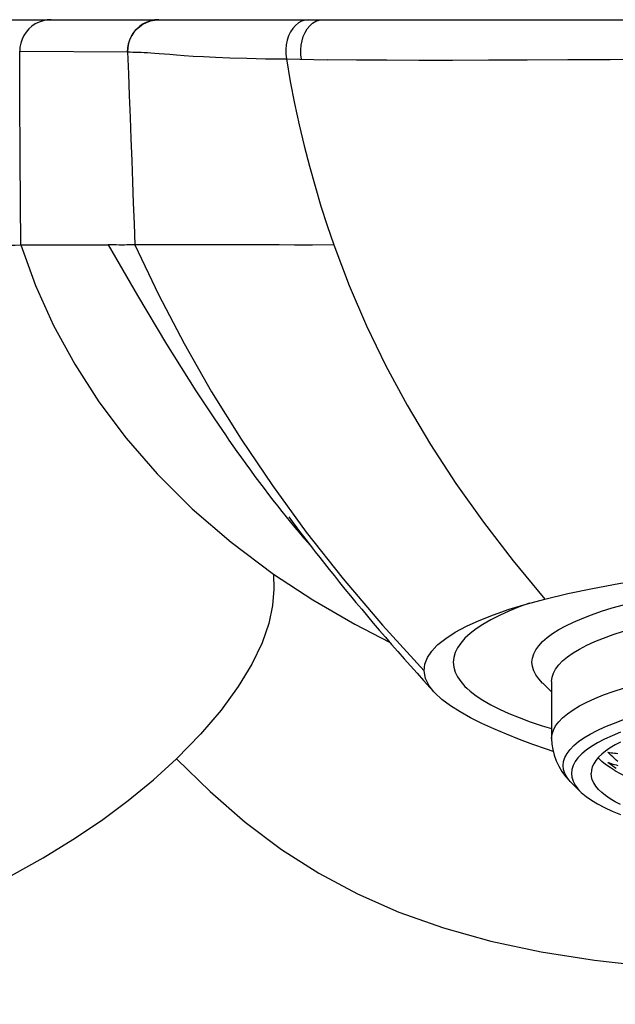
# Model space of a CAD drawing. Units: millimetres. Extents: x 0 to 1118, y 0 to 864.
# Drawn here: x 188 to 201, y 469 to 489 of the extents above; entities that cross this region are included whole.
import ezdxf

# ---------------------------------------------------------------- set-up
doc = ezdxf.new("R2010")
doc.units = ezdxf.units.MM
doc.header["$LTSCALE"] = 61.468
doc.layers.get('0').update_dxf_attribs({"linetype": 'CONTINUOUS'})
doc.layers.add('DATUM_AXIS', color=7, linetype='CONTINUOUS')

msp = doc.modelspace()

# ---------------------------------------------------------------- linework, layer by layer
at = {"color": 7, "linetype": 'Continuous'}
for p, q in [((187.351, 489.277), (225.606, 489.277)), ((194.552, 489.268), (194.624, 489.277)), ((188.467, 488.635), (190.661, 488.622)), ((193.886, 488.479), (194.16, 488.473)), ((194.16, 488.473), (194.731, 488.463)), ((188.488, 484.701), (188.478, 486.445)), ((188.488, 484.701), (190.265, 484.701)), ((190.93, 484.701), (190.81, 484.701)), ((192.158, 484.701), (191.844, 484.701)), ((192.603, 484.702), (192.158, 484.701)), ((192.411, 481.187), (192.498, 481.059)), ((192.498, 481.059), (192.586, 480.931)), ((193.934, 479.176), (194.002, 479.086)), ((194.002, 479.086), (194.101, 478.954)), ((194.321, 478.654), (194.401, 478.562)), ((199.278, 475.834), (199.278, 474.679)), ((199.278, 475.626), (199.104, 475.791)), ((200.676, 474.802), (200.506, 474.733)), ((199.88, 473.581), (199.72, 473.733))]:
    msp.add_line(p, q, dxfattribs=at)
for points in [[(189.106, 489.277), (189.024, 489.271), (188.941, 489.255), (188.861, 489.228), (188.785, 489.19), (188.716, 489.144), (188.653, 489.088), (188.598, 489.025), (188.552, 488.955), (188.515, 488.88), (188.488, 488.8), (188.472, 488.717), (188.467, 488.635)], [(191.297, 489.277), (191.213, 489.271), (191.13, 489.255), (191.051, 489.227), (190.976, 489.19), (190.907, 489.144), (190.845, 489.089), (190.79, 489.026), (190.743, 488.956), (190.706, 488.88), (190.679, 488.797), (190.662, 488.711), (190.658, 488.622)], [(190.661, 488.622), (190.664, 488.705), (190.679, 488.788), (190.704, 488.868), (190.739, 488.944), (190.784, 489.014), (190.837, 489.079), (190.899, 489.135), (190.968, 489.183), (191.043, 489.223), (191.125, 489.252), (191.211, 489.27), (191.3, 489.277)], [(194.336, 489.277), (194.266, 489.269), (194.197, 489.247), (194.132, 489.211), (194.071, 489.162), (194.017, 489.101), (193.969, 489.029), (193.931, 488.949), (193.901, 488.861), (193.882, 488.768), (193.873, 488.672), (193.874, 488.575), (193.886, 488.479)], [(194.195, 488.472), (194.182, 488.566), (194.18, 488.662), (194.188, 488.757), (194.205, 488.849), (194.231, 488.936), (194.266, 489.017), (194.31, 489.089), (194.361, 489.152), (194.418, 489.204), (194.483, 489.244), (194.552, 489.268)], [(188.478, 486.445), (188.471, 487.758), (188.469, 488.196), (188.467, 488.635)], [(190.661, 488.622), (190.677, 488.177), (190.693, 487.734), (190.71, 487.293), (190.726, 486.855), (190.743, 486.419), (190.759, 485.986), (190.776, 485.555), (190.793, 485.127), (190.81, 484.701)], [(190.661, 488.622), (190.714, 488.621), (190.768, 488.62), (190.823, 488.619), (190.88, 488.617), (190.938, 488.615), (190.999, 488.612), (191.064, 488.609), (191.134, 488.605), (191.212, 488.599), (191.301, 488.592)], [(191.301, 488.592), (191.518, 488.574), (191.653, 488.563), (191.809, 488.551), (191.993, 488.538), (192.204, 488.526), (192.449, 488.513), (192.74, 488.502), (193.081, 488.493), (193.463, 488.485), (193.886, 488.479)], [(193.886, 488.479), (193.967, 488.021), (194.055, 487.575), (194.149, 487.139), (194.249, 486.715), (194.356, 486.3), (194.469, 485.892), (194.59, 485.489), (194.717, 485.093), (194.852, 484.701)], [(206.478, 488.477), (205.401, 488.477), (204.342, 488.475), (203.313, 488.474), (202.319, 488.47), (201.369, 488.466), (200.468, 488.462), (199.607, 488.458), (198.778, 488.455), (197.992, 488.452), (197.262, 488.45), (196.58, 488.45), (195.93, 488.452), (195.311, 488.456), (194.731, 488.463)], [(186.946, 484.692), (187.188, 484.692), (187.4, 484.691), (187.6, 484.691), (187.794, 484.691), (187.971, 484.692), (188.126, 484.693), (188.258, 484.695), (188.375, 484.697), (188.488, 484.701)], [(188.488, 484.701), (188.79, 483.876), (189.155, 483.068), (189.585, 482.278), (190.077, 481.514), (190.633, 480.774), (191.264, 480.05), (191.975, 479.343), (192.763, 478.663), (193.625, 478.016)], [(190.425, 484.701), (190.381, 484.702), (190.358, 484.702), (190.336, 484.703), (190.313, 484.702), (190.29, 484.702), (190.265, 484.701)], [(190.265, 484.701), (190.859, 483.675), (191.45, 482.686), (192.046, 481.738), (192.411, 481.187)], [(190.6, 484.7), (190.578, 484.7), (190.556, 484.699), (190.534, 484.699), (190.512, 484.699), (190.49, 484.7), (190.425, 484.701)], [(190.738, 484.702), (190.691, 484.703), (190.668, 484.703), (190.645, 484.702), (190.6, 484.7)], [(190.81, 484.701), (190.785, 484.701), (190.761, 484.702), (190.738, 484.702)], [(191.844, 484.701), (191.363, 484.701), (191.21, 484.701), (190.93, 484.701)], [(194.852, 484.701), (194.42, 484.699), (194.05, 484.7), (193.737, 484.702), (193.48, 484.702), (193.268, 484.703), (193.077, 484.702), (192.603, 484.702)], [(192.586, 480.931), (192.647, 480.842), (192.72, 480.737), (192.798, 480.624), (192.882, 480.505), (192.972, 480.379), (193.063, 480.252), (193.155, 480.126), (193.248, 479.999), (193.341, 479.874), (193.433, 479.752), (193.524, 479.633), (193.615, 479.515), (193.705, 479.4), (193.795, 479.288), (193.884, 479.177), (193.972, 479.069), (194.06, 478.962), (194.148, 478.857), (194.235, 478.755), (194.321, 478.654)], [(194.101, 478.954), (194.163, 478.872), (194.232, 478.782), (194.307, 478.684), (194.388, 478.579), (194.474, 478.468), (194.565, 478.351), (194.66, 478.231), (194.759, 478.106), (194.862, 477.977), (194.968, 477.845), (195.077, 477.712), (195.188, 477.576), (195.301, 477.439), (195.417, 477.301), (195.534, 477.161), (195.654, 477.019), (195.775, 476.877), (195.899, 476.733), (196.024, 476.588), (196.151, 476.442)], [(193.625, 478.016), (193.635, 477.709), (193.608, 477.377), (193.53, 477.015), (193.392, 476.618), (193.186, 476.188), (192.909, 475.731), (192.561, 475.254), (192.142, 474.763), (191.654, 474.264)], [(193.625, 478.016), (194.422, 477.491), (195.276, 476.995), (195.984, 476.635)], [(198.83, 477.425), (198.618, 477.347), (198.409, 477.262), (198.216, 477.174), (198.04, 477.085), (197.882, 476.994), (197.742, 476.901)], [(198.878, 476.223), (198.887, 476.308), (198.913, 476.393), (198.956, 476.477), (199.016, 476.561), (199.093, 476.644), (199.186, 476.726), (199.296, 476.807), (199.423, 476.887), (199.565, 476.965), (199.723, 477.042), (199.897, 477.116), (200.085, 477.189), (200.288, 477.259), (200.505, 477.328), (200.735, 477.393)], [(197.742, 476.901), (197.62, 476.807), (197.516, 476.711)], [(199.278, 475.834), (199.287, 475.919), (199.314, 476.003), (199.359, 476.086), (199.421, 476.17), (199.501, 476.252), (199.598, 476.333), (199.713, 476.413), (199.844, 476.492), (199.991, 476.569), (200.155, 476.644), (200.335, 476.717), (200.53, 476.788), (200.739, 476.856)], [(197.516, 476.711), (197.431, 476.615), (197.364, 476.517), (197.317, 476.42), (197.288, 476.322), (197.278, 476.223)], [(196.151, 476.442), (196.28, 476.296), (196.41, 476.149), (196.542, 476.002), (196.674, 475.854), (196.808, 475.706), (196.885, 475.621)], [(197.278, 476.223), (197.288, 476.124), (197.317, 476.026), (197.364, 475.928), (197.431, 475.831), (197.516, 475.735), (197.552, 475.699)], [(199.104, 475.79), (199.093, 475.802), (199.016, 475.885), (198.956, 475.969), (198.913, 476.053), (198.887, 476.138), (198.878, 476.223)], [(197.552, 475.699), (197.62, 475.639), (197.742, 475.545), (197.882, 475.452), (198.04, 475.361), (198.216, 475.272), (198.409, 475.184), (198.618, 475.099), (198.843, 475.016), (199.085, 474.935), (199.278, 474.877)], [(199.278, 474.679), (199.287, 474.763), (199.314, 474.847), (199.359, 474.931), (199.421, 475.014), (199.501, 475.097), (199.598, 475.178), (199.713, 475.258), (199.844, 475.336), (199.992, 475.413), (200.155, 475.489), (200.335, 475.562), (200.53, 475.633), (200.739, 475.701)], [(199.513, 474.129), (199.521, 474.211), (199.547, 474.292), (199.591, 474.373), (199.651, 474.454), (199.728, 474.533), (199.822, 474.612), (199.933, 474.689), (200.06, 474.765), (200.203, 474.84), (200.361, 474.912), (200.535, 474.983), (200.723, 475.052), (200.926, 475.118)], [(199.278, 474.679), (199.284, 474.564), (199.301, 474.45), (199.33, 474.336), (199.371, 474.223), (199.424, 474.113), (199.487, 474.007), (199.561, 473.905), (199.645, 473.807), (199.72, 473.733)], [(200.506, 474.733), (200.352, 474.662), (200.213, 474.589), (200.088, 474.515), (199.981, 474.439), (199.889, 474.363), (199.813, 474.285), (199.754, 474.206), (199.712, 474.127), (199.687, 474.048), (199.678, 473.968)], [(172.948, 469.276), (174.322, 469.278), (175.65, 469.291), (176.934, 469.323), (178.178, 469.381), (179.377, 469.47), (180.518, 469.591), (181.596, 469.743), (182.617, 469.927), (183.583, 470.141), (184.492, 470.381), (185.347, 470.644), (186.155, 470.93), (186.912, 471.234), (187.622, 471.554), (188.299, 471.893), (188.943, 472.25), (189.549, 472.622), (190.127, 473.011), (190.674, 473.419), (191.185, 473.838), (191.654, 474.264)], [(191.654, 474.264), (192.338, 473.596), (193.048, 472.978), (193.789, 472.421), (194.549, 471.937), (195.333, 471.52), (196.172, 471.15), (197.081, 470.827), (198.045, 470.558), (199.068, 470.34), (200.149, 470.17), (201.284, 470.047), (202.471, 469.966)], [(200.622, 474.209), (200.588, 474.239), (200.555, 474.27), (200.521, 474.301), (200.488, 474.332), (200.455, 474.364), (200.422, 474.396)], [(200.422, 474.396), (200.455, 474.391), (200.488, 474.387), (200.521, 474.382), (200.555, 474.378), (200.588, 474.375), (200.622, 474.372)], [(199.72, 473.733), (199.651, 473.804), (199.591, 473.885), (199.547, 473.966), (199.521, 474.047), (199.513, 474.129)], [(200.588, 474.064), (200.555, 474.088), (200.522, 474.113), (200.488, 474.139), (200.455, 474.164), (200.422, 474.191)], [(200.422, 474.191), (200.456, 474.179), (200.489, 474.168), (200.523, 474.157), (200.556, 474.147), (200.589, 474.138), (200.622, 474.129)], [(199.678, 473.968), (199.687, 473.888), (199.712, 473.809)], [(199.712, 473.809), (199.754, 473.73), (199.813, 473.651), (199.881, 473.581)], [(199.881, 473.581), (199.981, 473.497), (200.088, 473.421), (200.213, 473.347), (200.352, 473.274), (200.506, 473.203), (200.676, 473.134)]]:
    msp.add_lwpolyline(points, dxfattribs=at)
at = {"layer": 'DATUM_AXIS', "color": 7, "linetype": 'Continuous'}
for p, q in [((193.603, 479.812), (194.292, 478.867)), ((196.841, 476.452), (196.945, 476.563)), ((199.278, 475.834), (199.278, 474.679)), ((200.678, 474.604), (200.566, 474.544)), ((200.568, 474.021), (200.464, 474.084))]:
    msp.add_line(p, q, dxfattribs=at)
for points in [[(190.81, 484.701), (191.289, 483.694), (191.808, 482.698), (192.368, 481.716), (192.966, 480.756), (193.603, 479.812)], [(194.852, 484.701), (195.166, 483.875), (195.518, 483.058), (195.91, 482.249), (196.343, 481.446), (196.818, 480.648), (197.334, 479.856), (197.892, 479.07), (198.493, 478.288), (199.136, 477.508)], [(194.292, 478.867), (195.039, 477.919), (195.837, 476.979), (196.686, 476.05)], [(199.136, 477.508), (199.605, 477.621), (200.109, 477.726), (200.646, 477.825), (201.214, 477.915), (201.811, 477.998), (202.431, 478.07), (203.073, 478.132), (203.733, 478.182), (204.407, 478.222), (205.091, 478.251), (205.783, 478.268), (206.478, 478.274)], [(197.547, 476.956), (197.805, 477.075), (198.094, 477.189), (198.413, 477.3), (198.761, 477.406), (199.136, 477.508)], [(197.126, 476.71), (197.32, 476.835), (197.547, 476.956)], [(196.945, 476.563), (196.966, 476.582), (197.126, 476.71)], [(196.686, 476.05), (196.7, 476.185), (196.752, 476.319), (196.841, 476.452)], [(196.886, 475.621), (196.788, 475.747), (196.715, 475.896), (196.686, 476.05)], [(199.31, 474.414), (199.172, 474.459), (198.894, 474.554), (198.622, 474.655), (198.359, 474.761), (198.105, 474.87), (197.861, 474.982), (197.632, 475.098), (197.417, 475.218), (197.22, 475.341), (197.046, 475.469), (196.901, 475.604), (196.886, 475.621)], [(200.566, 474.544), (200.465, 474.483), (200.375, 474.42), (200.297, 474.357), (200.23, 474.294), (200.176, 474.229), (200.133, 474.164), (200.103, 474.099), (200.085, 474.034), (200.078, 473.968)], [(200.464, 474.084), (200.375, 474.146), (200.297, 474.209), (200.23, 474.273), (200.222, 474.283)], [(200.568, 474.021), (200.77, 473.91), (200.974, 473.802)], [(200.678, 473.332), (200.566, 473.392), (200.465, 473.453), (200.375, 473.515), (200.297, 473.578), (200.23, 473.642), (200.176, 473.707), (200.133, 473.772), (200.103, 473.837), (200.085, 473.902), (200.078, 473.968)]]:
    msp.add_lwpolyline(points, dxfattribs=at)

doc.saveas('drawing.dxf')
